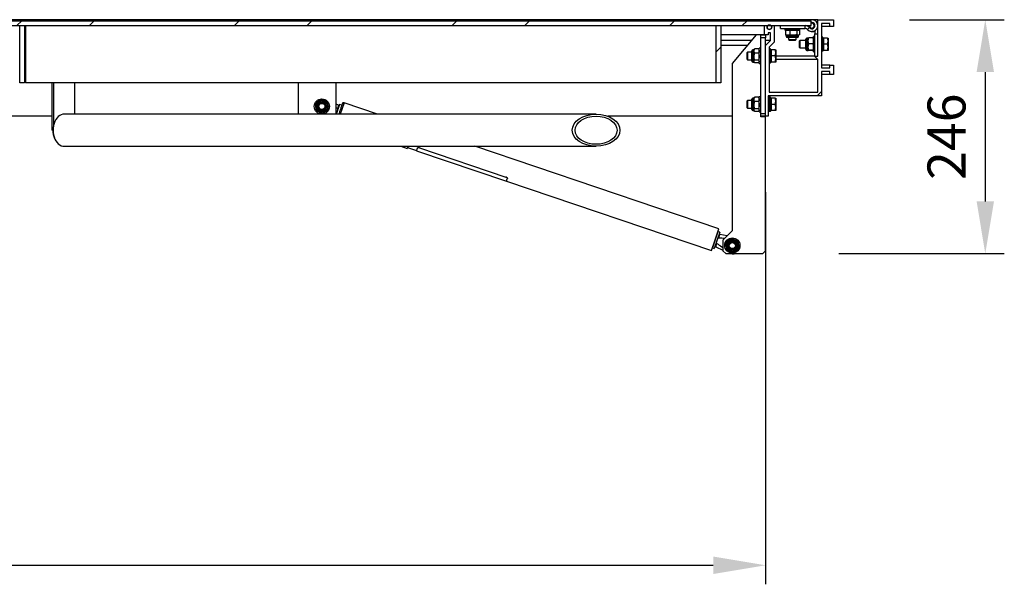
# Model space of a CAD drawing. Units: millimetres. Extents: x -3386 to 5865, y -3372 to 3162.
# Drawn here: x -1403 to -367, y -647 to -53 of the extents above; entities that cross this region are included whole.
import ezdxf

# ---------------------------------------------------------------- set-up
doc = ezdxf.new("R2010")
doc.units = ezdxf.units.MM
doc.header["$PDSIZE"] = -1
doc.layers.add('Maatvoering', color=1, linetype='Continuous')
doc.styles.add('Storax', font='Arial.ttf')
doc.dimstyles.new('Storax', dxfattribs={"dimscale": 0, "dimtxt": 2, "dimasz": 2.75, "dimexe": 1, "dimexo": 4, "dimgap": 1, "dimtad": 1, "dimdec": 0, "dimdsep": 46, "dimtxsty": 'Storax', "dimcen": 1, "dimadec": 0, "dimazin": 0, "dimtfac": 0.7, "dimtdec": 0, "dimtofl": 0, "dimtmove": 0, "dimatfit": 3, "dimfxl": 1, "dimtolj": 1, "dimarcsym": 0})
pattern_1 = [(45, (-3071.14, -4243.45), (-114.498, 114.498), []), (45, (-2994.81, -4243.45), (-114.498, 114.498), [])]

# ---------------------------------------------------------------- blocks, each defined once
blk = doc.blocks.new('*D7')
at = {"layer": 'Defpoints', "color": 0, "transparency": 16777216}
for p in [(-2337.9, -154.4), (-617.9, -154.4), (-617.9, -626.7)]:
    blk.add_point(p, dxfattribs=at)
at = {"layer": 'Maatvoering', "color": 0, "lineweight": -2, "transparency": 16777216}
for p, q in [((-2337.9, -234.4), (-2337.9, -646.7)), ((-617.9, -234.4), (-617.9, -646.7)), ((-2282.9, -626.7), (-672.9, -626.7))]:
    blk.add_line(p, q, dxfattribs=at)
at = {"layer": 'Maatvoering', "color": 0, "transparency": 16777216}
for points in [[(-2282.9, -617.5), (-2282.9, -635.9), (-2337.9, -626.7)], [(-672.9, -617.5), (-672.9, -635.9), (-617.9, -626.7)]]:
    blk.add_solid(points, dxfattribs=at)
at = {"layer": 'Maatvoering', "color": 0, "transparency": 16777216, "insert": (-1477.9, -550.7), "char_height": 40, "attachment_point": 2, "style": 'Storax'}
blk.add_mtext('\\A1;{\\L\\OA}', dxfattribs=at)
blk = doc.blocks.new('*D10')
at = {"layer": 'Defpoints', "color": 0, "transparency": 16777216}
for p in [(-546.4, -52.9), (-620.9, -298.9), (-386.7, -298.9)]:
    blk.add_point(p, dxfattribs=at)
at = {"layer": 'Maatvoering', "color": 0, "lineweight": -2, "transparency": 16777216}
for p, q in [((-466.4, -52.9), (-366.7, -52.9)), ((-386.7, -107.9), (-386.7, -243.9)), ((-540.9, -298.9), (-366.7, -298.9))]:
    blk.add_line(p, q, dxfattribs=at)
at = {"layer": 'Maatvoering', "color": 0, "transparency": 16777216}
for points in [[(-395.8, -107.9), (-377.5, -107.9), (-386.7, -52.9)], [(-395.8, -243.9), (-377.5, -243.9), (-386.7, -298.9)]]:
    blk.add_solid(points, dxfattribs=at)
at = {"layer": 'Maatvoering', "color": 0, "transparency": 16777216, "insert": (-447.5, -175.9), "char_height": 40, "attachment_point": 2, "rotation": 90, "style": 'Storax'}
blk.add_mtext('\\A1;246', dxfattribs=at)
blk = doc.blocks.new('B-B')
at = {"linetype": 'Continuous', "lineweight": 18}
h = blk.add_hatch(dxfattribs=at)
h.set_pattern_fill('ANSI32', scale=17, style=0)
h.set_pattern_definition(pattern_1)
h.paths.add_polyline_path([(-1472.9, -54.1), (-1472.9, -59.1), (-569.9, -59.1), (-569.9, -54.1)], flags=0)
h = blk.add_hatch(dxfattribs=at)
h.set_pattern_fill('ANSI32', scale=17, style=0)
h.set_pattern_definition(pattern_1)
h.paths.add_polyline_path([(-664.9, -119.1), (-664.9, -59.1), (-669.9, -59.1), (-669.9, -119.1)], flags=0)
h = blk.add_hatch(dxfattribs=at)
h.set_pattern_fill('ANSI32', scale=17, style=0)
h.set_pattern_definition(pattern_1)
edge = h.paths.add_edge_path(flags=0)
edge.add_line((-562.9, -91.1), (-566.4, -91.1))
edge.add_line((-566.4, -91.1), (-562.9, -94.6))
edge.add_line((-562.9, -94.6), (-562.9, -129.1))
edge.add_line((-562.9, -129.1), (-614.1, -129.1))
edge.add_line((-614.1, -129.1), (-614.1, -81.8))
edge.add_line((-614.1, -81.8), (-608.9, -76.6))
edge.add_line((-608.9, -76.6), (-608.9, -59.1))
edge.add_line((-608.9, -59.1), (-611.9, -59.1))
edge.add_arc((-613.9, -60.6), 2.5, -216.8699, 36.8699, ccw=False)
edge.add_line((-615.9, -59.1), (-618.9, -59.1))
edge.add_line((-618.9, -59.1), (-618.9, -68.6))
edge.add_line((-618.9, -68.6), (-615.1, -68.6))
edge.add_line((-615.1, -68.6), (-615.1, -66.6))
edge.add_line((-615.1, -66.6), (-612.7, -66.6))
edge.add_line((-612.7, -66.6), (-612.7, -74.7))
edge.add_line((-612.7, -74.7), (-617.9, -79.9))
edge.add_line((-617.9, -79.9), (-617.9, -154.4))
edge.add_line((-617.9, -154.4), (-615.3, -154.4))
edge.add_line((-615.3, -154.4), (-615.3, -132.9))
edge.add_line((-615.3, -132.9), (-559.1, -132.9))
edge.add_line((-559.1, -132.9), (-559.1, -107.4))
edge.add_line((-559.1, -107.4), (-550.2, -107.4))
edge.add_line((-550.2, -107.4), (-550.2, -110.5))
edge.add_line((-550.2, -110.5), (-546.4, -110.5))
edge.add_line((-546.4, -110.5), (-546.4, -100.5))
edge.add_line((-546.4, -100.5), (-550.2, -100.5))
edge.add_line((-550.2, -100.5), (-550.2, -103.6))
edge.add_line((-550.2, -103.6), (-559.1, -103.6))
edge.add_line((-559.1, -103.6), (-559.1, -56.7))
edge.add_line((-559.1, -56.7), (-550.2, -56.7))
edge.add_line((-550.2, -56.7), (-550.2, -59.9))
edge.add_line((-550.2, -59.9), (-546.4, -59.9))
edge.add_line((-546.4, -59.9), (-546.4, -52.9))
edge.add_line((-546.4, -52.9), (-562.9, -52.9))
edge.add_line((-562.9, -52.9), (-562.9, -91.1))
at = {"color": 7, "linetype": 'Continuous', "lineweight": 25}
for p, q in [((-569.9, -52.9), (-2385.9, -52.9)), ((-1472.9, -54.1), (-569.9, -54.1)), ((-1472.9, -59.1), (-569.9, -59.1)), ((-1402.9, -119.1), (-1402.9, -59.1)), ((-1402.9, -59.1), (-1397.9, -59.1)), ((-1397.9, -59.1), (-1397.9, -119.1)), ((-1396.9, -59.1), (-1396.9, -119.1)), ((-1281.4, -53.1), (-1279.4, -53.1)), ((-1256.4, -53.1), (-1254.4, -53.1)), ((-1231.4, -53.1), (-1229.4, -53.1)), ((-669.9, -119.1), (-669.9, -59.1)), ((-669.9, -59.1), (-664.9, -59.1)), ((-664.9, -59.1), (-664.9, -119.1)), ((-618.9, -68.6), (-618.9, -59.1)), ((-618.9, -59.1), (-615.9, -59.1)), ((-611.9, -59.1), (-608.9, -59.1)), ((-608.9, -59.1), (-608.9, -76.6)), ((-602.2, -62.1), (-602.2, -59.1)), ((-602.2, -62.1), (-576.2, -62.1)), ((-597.7, -62.1), (-597.7, -63.7)), ((-581.7, -63.7), (-581.7, -62.1)), ((-576.2, -62.1), (-576.2, -59.1)), ((-571.6, -61.2), (-573.9, -63.2)), ((-569.9, -59.1), (-569.9, -54.1)), ((-562.9, -52.9), (-568.4, -52.9)), ((-562.9, -91.1), (-562.9, -52.9)), ((-562.9, -52.9), (-546.4, -52.9)), ((-559.1, -56.7), (-559.1, -103.6)), ((-550.2, -56.7), (-559.1, -56.7)), ((-550.2, -59.9), (-559.1, -59.9)), ((-550.2, -59.9), (-550.2, -56.7)), ((-546.4, -59.9), (-550.2, -59.9)), ((-546.4, -52.9), (-546.4, -59.9)), ((-1396.9, -68.6), (-1397.9, -68.6)), ((-618.9, -68.6), (-664.9, -68.6)), ((-627.9, -68.9), (-652.9, -98.9)), ((-622.9, -68.9), (-627.9, -68.9)), ((-622.9, -71.9), (-622.9, -68.9)), ((-622.9, -68.9), (-617.9, -68.9)), ((-617.9, -71.9), (-622.9, -71.9)), ((-622.9, -151.4), (-622.9, -71.9)), ((-615.1, -68.6), (-618.9, -68.6)), ((-617.9, -68.9), (-617.9, -71.9)), ((-617.9, -79.9), (-617.9, -71.9)), ((-612.7, -66.6), (-615.1, -66.6)), ((-615.1, -66.6), (-615.1, -68.6)), ((-612.7, -74.7), (-612.7, -66.6)), ((-581.7, -63.7), (-597.7, -63.7)), ((-597.1, -64.3), (-594.8, -63.7)), ((-596.7, -64.1), (-597.1, -64.3)), ((-597.1, -64.3), (-597.1, -68.6)), ((-597.1, -68.6), (-596.7, -68.8)), ((-596.2, -63.7), (-596.7, -64)), ((-596.7, -68.9), (-596.2, -69.2)), ((-596.2, -69.2), (-596.2, -70.6)), ((-594.8, -69.2), (-596.2, -69.2)), ((-584.2, -71.7), (-595.1, -71.7)), ((-592.5, -68.6), (-594.8, -69.2)), ((-588.8, -69.2), (-594.8, -69.2)), ((-593.7, -71.7), (-593.7, -73.7)), ((-592.5, -64.3), (-592.5, -68.6)), ((-588.8, -69.2), (-592.5, -68.6)), ((-588.8, -63.7), (-585.1, -64.3)), ((-583.6, -69.2), (-588.8, -69.2)), ((-585.7, -73.7), (-585.7, -71.7)), ((-585.1, -64.3), (-583.6, -63.7)), ((-585.1, -64.3), (-585.1, -68.6)), ((-582.2, -68.6), (-583.6, -69.2)), ((-583.2, -69.2), (-583.6, -69.2)), ((-582.6, -64), (-583.2, -63.7)), ((-583.2, -69.2), (-582.6, -68.9)), ((-583.2, -70.6), (-583.2, -69.2)), ((-582.2, -64.3), (-582.2, -68.6)), ((-573, -72.1), (-574.4, -72.1)), ((-572.4, -72), (-573, -72.1)), ((-573, -75.2), (-573, -72.1)), ((-568.1, -72), (-572.4, -72)), ((-566.4, -65.3), (-569.2, -65.3)), ((-568.1, -72), (-567.5, -75.2)), ((-565.9, -70.6), (-567.5, -70.6)), ((-567.5, -86.6), (-567.5, -70.6)), ((-566.4, -65.3), (-566.4, -64.7)), ((-565.9, -64.4), (-565.9, -67.6)), ((-565.9, -91.1), (-565.9, -67.6)), ((-565.9, -67.6), (-562.9, -67.6)), ((-557.6, -71.1), (-559.1, -71.1)), ((-557.6, -86.1), (-557.6, -71.1)), ((-557, -72.1), (-557.6, -72.1)), ((-552.7, -72.1), (-557, -72.1)), ((-557, -72.1), (-557, -75.3)), ((-552.7, -72.1), (-552.1, -72.1)), ((-552.1, -72.1), (-552.1, -75.3)), ((-1396.9, -74.7), (-1397.9, -74.7)), ((-1396.9, -79.9), (-1397.9, -79.9)), ((-632.8, -74.7), (-664.9, -74.7)), ((-637.1, -79.9), (-664.9, -79.9)), ((-622.9, -82.9), (-624.5, -82.9)), ((-624.5, -98.9), (-624.5, -82.9)), ((-617.9, -79.9), (-612.7, -74.7)), ((-612.7, -74.7), (-617.9, -74.7)), ((-617.9, -154.4), (-617.9, -79.9)), ((-608.9, -76.6), (-614.1, -81.8)), ((-614.1, -81.8), (-614.1, -129.1)), ((-593.7, -73.7), (-592.9, -74.2)), ((-593.7, -73.7), (-590.1, -73.7)), ((-592.9, -74.2), (-590.1, -74.2)), ((-590.1, -73.7), (-585.7, -73.7)), ((-590.1, -74.2), (-586.4, -74.2)), ((-586.4, -74.2), (-585.7, -73.7)), ((-581.8, -74.6), (-582.6, -75.4)), ((-582.6, -75.4), (-582.6, -81.8)), ((-582.6, -81.8), (-581.8, -82.6)), ((-575.5, -74.6), (-581.8, -74.6)), ((-581.8, -74.6), (-581.8, -82.6)), ((-581.8, -82.6), (-575.5, -82.6)), ((-575.5, -73.8), (-575.5, -73.2)), ((-575.5, -84), (-575.5, -73.8)), ((-572.4, -78.3), (-573, -75.2)), ((-573, -81.7), (-573, -75.2)), ((-573, -81.7), (-572.4, -78.3)), ((-573, -85.1), (-573, -81.7)), ((-568.1, -78.3), (-572.4, -78.3)), ((-567.5, -81.7), (-568.1, -85)), ((-557, -75.3), (-557, -78.6)), ((-552.7, -78.6), (-557, -78.6)), ((-557, -78.6), (-557, -81.8)), ((-557, -81.8), (-557, -85.1)), ((-552.7, -78.6), (-552.1, -75.3)), ((-552.7, -85.1), (-552.1, -81.8)), ((-552.1, -75.3), (-552.1, -81.8)), ((-552.1, -81.8), (-552.1, -85.1)), ((-636.8, -86.9), (-637.6, -87.7)), ((-637.6, -87.7), (-637.6, -94.1)), ((-632.5, -86.9), (-636.8, -86.9)), ((-636.8, -86.9), (-636.8, -94.9)), ((-632.5, -96.3), (-632.5, -85.5)), ((-630, -84.4), (-631.4, -84.4)), ((-629.7, -83.8), (-630, -84.4)), ((-630, -85.7), (-630, -84.4)), ((-629.4, -88), (-630, -85.7)), ((-630, -91.8), (-630, -85.7)), ((-630, -91.8), (-629.4, -88)), ((-630, -96.9), (-630, -91.8)), ((-629.4, -83.5), (-629.6, -83.9)), ((-625.1, -83.5), (-629.4, -83.5)), ((-625.1, -88), (-629.4, -88)), ((-625.1, -83.5), (-624.5, -85.7)), ((-624.9, -83.9), (-625.1, -83.5)), ((-624.5, -91.8), (-625.1, -95.5)), ((-624.5, -84.4), (-624.8, -83.8)), ((-612.6, -83.4), (-614.1, -83.4)), ((-612.6, -98.4), (-612.6, -83.4)), ((-612, -84.4), (-612.6, -84.4)), ((-607.7, -84.4), (-612, -84.4)), ((-612, -84.4), (-612, -87.6)), ((-612, -87.6), (-612, -90.9)), ((-607.7, -90.9), (-612, -90.9)), ((-612, -90.9), (-612, -94.1)), ((-607.7, -84.4), (-607.1, -84.4)), ((-607.7, -90.9), (-607.1, -87.6)), ((-607.1, -84.4), (-607.1, -87.6)), ((-607.1, -87.6), (-607.1, -94.1)), ((-566.4, -91.1), (-607.1, -91.1)), ((-574.4, -85.1), (-573, -85.1)), ((-572.4, -85.2), (-573, -85.1)), ((-568.1, -85), (-572.4, -85)), ((-568.1, -85.2), (-572.4, -85.2)), ((-568.1, -85), (-567.5, -85.1)), ((-567.5, -86.6), (-565.9, -86.6)), ((-562.9, -94.6), (-566.4, -91.1)), ((-566.4, -91.1), (-562.9, -91.1)), ((-557.6, -86.1), (-559.1, -86.1)), ((-557.6, -85.1), (-557, -85.1)), ((-552.7, -85.1), (-557, -85.1)), ((-652.9, -98.9), (-652.9, -274.9)), ((-637.6, -94.1), (-636.8, -94.9)), ((-636.8, -94.9), (-632.5, -94.9)), ((-631.4, -97.4), (-630, -97.4)), ((-630, -97.4), (-630, -96.9)), ((-629.4, -98.3), (-630, -96.9)), ((-630, -97.4), (-629.7, -98)), ((-625.1, -95.5), (-629.4, -95.5)), ((-625.1, -98.3), (-629.4, -98.3)), ((-625.1, -95.5), (-624.5, -96.9)), ((-624.8, -98), (-624.5, -97.4)), ((-624.5, -98.9), (-622.9, -98.9)), ((-612.6, -98.4), (-614.1, -98.4)), ((-612.6, -97.4), (-612, -97.4)), ((-612, -94.1), (-612, -97.4)), ((-607.7, -97.4), (-612, -97.4)), ((-607.7, -97.4), (-607.1, -94.1)), ((-607.1, -94.1), (-607.1, -97.4)), ((-562.9, -94.6), (-607.1, -94.6)), ((-562.9, -129.1), (-562.9, -94.6)), ((-550.2, -100.5), (-559.1, -100.5)), ((-559.1, -103.6), (-550.2, -103.6)), ((-550.2, -103.6), (-550.2, -100.5)), ((-550.2, -100.5), (-546.4, -100.5)), ((-546.4, -100.5), (-546.4, -110.5)), ((-559.1, -107.4), (-559.1, -132.9)), ((-550.2, -107.4), (-559.1, -107.4)), ((-550.2, -110.5), (-559.1, -110.5)), ((-550.2, -110.5), (-550.2, -107.4)), ((-546.4, -110.5), (-550.2, -110.5)), ((-1397.9, -119.1), (-1402.9, -119.1)), ((-669.9, -119.1), (-1396.9, -119.1)), ((-1369, -119.1), (-1369, -169.1)), ((-1367.5, -119.1), (-1367.5, -165.7)), ((-1345.3, -119.1), (-1345.3, -152.2)), ((-1109.9, -119.1), (-1109.9, -152.2)), ((-1069.9, -152.2), (-1069.9, -119.1)), ((-664.9, -119.1), (-669.9, -119.1)), ((-629.4, -134.5), (-629.6, -134.9)), ((-625.1, -134.5), (-629.4, -134.5)), ((-625.1, -134.5), (-624.5, -136.7)), ((-624.9, -134.9), (-625.1, -134.5)), ((-622.9, -133.9), (-624.5, -133.9)), ((-624.5, -149.9), (-624.5, -133.9)), ((-559.1, -132.9), (-615.3, -132.9)), ((-615.3, -132.9), (-615.3, -154.4)), ((-614.1, -129.1), (-562.9, -129.1)), ((-614.1, -149.4), (-614.1, -134.4)), ((-612.6, -134.4), (-614.1, -134.4)), ((-612.6, -149.4), (-612.6, -134.4)), ((-1091.4, -144.5), (-1091.2, -148.2)), ((-1085.3, -136.6), (-1088.5, -138.7)), ((-1078.6, -140), (-1082, -138.3)), ((-1078.4, -143.7), (-1078.6, -140)), ((-1067.4, -142.8), (-1069.9, -141.6)), ((-1066.2, -142), (-1069.7, -152.2)), ((-1063.9, -142.8), (-1066.2, -142)), ((-1026.5, -152.2), (-1061.5, -140.4)), ((-636.8, -137.9), (-637.6, -138.7)), ((-637.6, -138.7), (-637.6, -145.1)), ((-632.5, -137.9), (-636.8, -137.9)), ((-636.8, -137.9), (-636.8, -145.9)), ((-632.5, -147.3), (-632.5, -136.5)), ((-630, -135.4), (-631.4, -135.4)), ((-629.7, -134.8), (-630, -135.4)), ((-630, -136.7), (-630, -135.4)), ((-629.4, -139), (-630, -136.7)), ((-630, -142.8), (-630, -136.7)), ((-630, -142.8), (-629.4, -139)), ((-630, -147.9), (-630, -142.8)), ((-625.1, -139), (-629.4, -139)), ((-624.5, -142.8), (-625.1, -146.5)), ((-624.5, -135.4), (-624.8, -134.8)), ((-614.1, -137.9), (-615.3, -137.9)), ((-612, -135.4), (-612.6, -135.4)), ((-607.7, -135.4), (-612, -135.4)), ((-612, -135.4), (-612, -138.6)), ((-612, -138.6), (-612, -141.9)), ((-607.7, -141.9), (-612, -141.9)), ((-612, -141.9), (-612, -145.1)), ((-607.7, -135.4), (-607.1, -135.4)), ((-607.7, -141.9), (-607.1, -138.6)), ((-607.1, -135.4), (-607.1, -138.6)), ((-607.1, -138.6), (-607.1, -145.1)), ((-1369, -154.4), (-1452.9, -154.4)), ((-796.3, -152.2), (-1356.4, -152.2)), ((-1091.2, -148.2), (-1087.8, -149.9)), ((-1084.5, -151.6), (-1081.4, -149.5)), ((-1068.6, -146.3), (-1069.9, -145.4)), ((-652.9, -154.4), (-784, -154.4)), ((-637.6, -145.1), (-636.8, -145.9)), ((-636.8, -145.9), (-632.5, -145.9)), ((-631.4, -148.4), (-630, -148.4)), ((-630, -148.4), (-630, -147.9)), ((-629.4, -149.3), (-630, -147.9)), ((-630, -148.4), (-629.7, -149)), ((-625.1, -146.5), (-629.4, -146.5)), ((-625.1, -149.3), (-629.4, -149.3)), ((-625.1, -146.5), (-624.5, -147.9)), ((-624.8, -149), (-624.5, -148.4)), ((-624.5, -149.9), (-622.9, -149.9)), ((-622.9, -154.4), (-622.9, -151.4)), ((-622.9, -151.4), (-617.9, -151.4)), ((-622.9, -154.9), (-622.9, -154.4)), ((-617.9, -154.4), (-622.9, -154.4)), ((-617.9, -154.9), (-622.9, -154.9)), ((-615.3, -154.4), (-617.9, -154.4)), ((-617.9, -295.9), (-617.9, -154.9)), ((-615.3, -145.9), (-614.1, -145.9)), ((-612.6, -149.4), (-614.1, -149.4)), ((-612.6, -148.4), (-612, -148.4)), ((-612, -145.1), (-612, -148.4)), ((-607.7, -148.4), (-612, -148.4)), ((-607.7, -148.4), (-607.1, -145.1)), ((-607.1, -145.1), (-607.1, -148.4)), ((-1367.7, -169.1), (-1369, -169.1)), ((-1356.4, -185.9), (-796.3, -185.9)), ((-1001.7, -185.9), (-995, -188.2)), ((-994.2, -185.9), (-995, -188.2)), ((-667.1, -272.9), (-923.9, -185.9)), ((-994.7, -187.3), (-985.2, -190.5)), ((-985.2, -190.6), (-984.4, -188.1)), ((-985.2, -190.6), (-890.5, -222.6)), ((-984.4, -188.1), (-984.4, -188.1)), ((-982.1, -187.5), (-891.2, -218.3)), ((-890.5, -222.6), (-889.7, -220.2)), ((-890.5, -222.6), (-674.8, -295.7)), ((-889.7, -220.2), (-889.7, -220.2)), ((-668, -275.8), (-673.8, -292.8)), ((-666.1, -276.4), (-671.9, -293.5)), ((-670.9, -284.3), (-667.1, -272.9)), ((-666.1, -276.4), (-668, -275.8)), ((-658.3, -280.3), (-666, -278.8)), ((-652.9, -274.9), (-662.9, -284.9)), ((-674.8, -295.7), (-670.9, -284.3)), ((-662.9, -284.9), (-662.9, -295.9)), ((-654.1, -283), (-657, -285.3)), ((-647.1, -285.7), (-650.6, -284.3)), ((-646.5, -289.4), (-647.1, -285.7)), ((-673.8, -292.8), (-671.9, -293.5)), ((-670.4, -291.7), (-662.9, -295.4)), ((-662.9, -295.9), (-659.9, -298.9)), ((-659.9, -298.9), (-620.9, -298.9)), ((-659.3, -291.4), (-658.7, -295.1)), ((-658.7, -295.1), (-655.2, -296.5)), ((-651.7, -297.8), (-648.8, -295.5)), ((-620.9, -298.9), (-617.9, -295.9))]:
    blk.add_line(p, q, dxfattribs=at)
at = {"color": 8, "linetype": 'Continuous', "lineweight": 25}
for p, q in [((-583.2, -70.6), (-596.2, -70.6)), ((-574.4, -72.9), (-574.4, -72.1)), ((-574.4, -85.1), (-574.4, -72.9)), ((-631.4, -97.4), (-631.4, -84.4)), ((-1067.4, -142.8), (-1068.6, -146.3)), ((-1061.5, -140.4), (-1065.5, -152.2)), ((-631.4, -148.4), (-631.4, -135.4)), ((-982.1, -187.4), (-982.1, -187.5)), ((-891.2, -218.3), (-891.1, -218.2)), ((-667.2, -282.2), (-666, -278.8)), ((-670.4, -291.7), (-669.2, -288.2))]:
    blk.add_line(p, q, dxfattribs=at)
at = {"color": 7, "linetype": 'Continuous', "lineweight": 25, "flags": 128}
for points in [[(-1356.4, -152.2), (-1357.6, -152.3), (-1359.3, -152.8), (-1360.8, -153.6), (-1362.3, -154.7), (-1363.6, -156.1), (-1364.8, -157.9), (-1365.8, -159.8), (-1366.6, -161.9), (-1367.2, -164.2), (-1367.6, -166.6), (-1367.7, -169.1)], [(-1367.7, -169.1), (-1367.6, -171.6), (-1367.2, -174), (-1366.6, -176.2), (-1365.8, -178.4), (-1364.8, -180.3), (-1363.6, -182), (-1362.3, -183.5), (-1360.8, -184.6), (-1359.3, -185.4), (-1357.6, -185.8), (-1356.4, -185.9)]]:
    blk.add_lwpolyline(points, dxfattribs=at)
at = {"color": 7, "linetype": 'Continuous', "lineweight": 25}
for centre, radius in [((-613.9, -60.6), 2.5), ((-1084.9, -144.1), 8), ((-1084.9, -144.1), 6.5), ((-1084.9, -144.1), 5.44), ((-1084.9, -144.1), 4.38), ((-1084.9, -144.1), 4), ((-1084.9, -144.1), 3.23), ((-652.9, -290.4), 8), ((-652.9, -290.4), 6.5), ((-652.9, -290.4), 5.44), ((-652.9, -290.4), 4.38), ((-652.9, -290.4), 4), ((-652.9, -290.4), 3.23)]:
    blk.add_circle(centre, radius, dxfattribs=at)
for centre, radius, start, end in [((-1281.4, -56.2), 3.09, 90, 137.4568), ((-1279.4, -56.2), 3.09, 42.5432, 90), ((-1256.4, -56.2), 3.09, 90, 137.4568), ((-1254.4, -56.2), 3.09, 42.5432, 90), ((-1231.4, -56.2), 3.09, 90, 137.4568), ((-1229.4, -56.2), 3.09, 42.5432, 90), ((-613.9, -60.6), 2.5, 143.1301, 36.8699), ((-576.2, -65.1), 6, 40.4398, 90), ((-576.2, -65.1), 3, 40.4398, 90), ((-569.2, -59.1), 6.25, 220.4398, 126.8699), ((-569.2, -59.1), 3.25, 180, 220.4398), ((-569.2, -59.1), 3, 180, 0), ((-569.2, -59.1), 2.5, 180, 0), ((-569.2, -59.1), 3.25, 220.4398, 103.3424), ((-569.2, -59.1), 3, 0, 104.4775), ((-569.2, -59.1), 2.5, 0, 107.4576), ((-595.1, -70.6), 1.06, 180, 270), ((-584.2, -70.6), 1.06, 270, 0), ((-574.4, -73.2), 1.06, 90, 180), ((-631.4, -85.5), 1.06, 90, 180), ((-574.4, -84), 1.06, 180, 270), ((-631.4, -96.3), 1.06, 180, 270), ((-1067.9, -143.7), 1, 341.2909, 63.2909), ((-1062, -141.8), 1.5, 71.2909, 161.2909), ((-631.4, -136.5), 1.06, 90, 180), ((-631.4, -147.3), 1.06, 180, 270), ((-1347.6, -169.3), 20.4, 179.4775, 204.762), ((-666.2, -279.8), 1, 79.2909, 161.2909), ((-669.9, -290.8), 1, 161.2909, 243.2909), ((-652, -290.7), 8.5, 254.2095, 285.7905)]:
    blk.add_arc(centre, radius, start, end, dxfattribs=at)
for major_axis in [(-25.1, 0), (-22.1, 0)]:
    blk.add_ellipse((-796.3, -169.1), major_axis=major_axis, ratio=0.670588, dxfattribs=at)
for points, knots in [([(-594.8, -69.2), (-594.9, -69.2), (-595.6, -69.2), (-596.4, -68.9), (-597.1, -68.6)], [0, 0, 0, 0, 0.070215, 1, 1, 1, 1]), ([(-594.8, -63.7), (-594.8, -63.7), (-594, -63.7), (-593.2, -64), (-592.5, -64.3)], [0, 0, 0, 0, 0.070215, 1, 1, 1, 1]), ([(-592.5, -64.3), (-591.3, -64), (-590.1, -63.7), (-588.8, -63.7), (-588.8, -63.7)], [0, 0, 0, 0, 0.993453, 1, 1, 1, 1]), ([(-585.1, -68.6), (-586.3, -68.9), (-587.5, -69.2), (-588.8, -69.2), (-588.8, -69.2)], [0, 0, 0, 0, 0.993453, 1, 1, 1, 1]), ([(-583.6, -69.2), (-583.7, -69.2), (-584.2, -69.2), (-584.6, -68.9), (-585.1, -68.6)], [0, 0, 0, 0, 0.070215, 1, 1, 1, 1]), ([(-583.6, -63.7), (-583.6, -63.7), (-583.1, -63.7), (-582.7, -64), (-582.2, -64.3)], [0, 0, 0, 0, 0.0702148, 1, 1, 1, 1]), ([(-573, -75.2), (-573, -75.1), (-573, -74), (-572.7, -73), (-572.4, -72)], [0, 0, 0, 0, 0.0702148, 1, 1, 1, 1]), ([(-567.5, -72.1), (-567.5, -72.1), (-567.5, -72.1), (-567.8, -72), (-568.1, -72)], [0, 0, 0, 0, 0.070215, 1, 1, 1, 1]), ([(-552.1, -75.3), (-552.1, -75.3), (-552.1, -74.2), (-552.4, -73.1), (-552.7, -72.1)], [0, 0, 0, 0, 0.070215, 1, 1, 1, 1]), ([(-572.4, -85), (-572.7, -83.9), (-573, -82.8), (-573, -81.7), (-573, -81.7)], [0, 0, 0, 0, 0.993453, 1, 1, 1, 1]), ([(-567.5, -75.2), (-567.5, -75.2), (-567.5, -76.3), (-567.8, -77.4), (-568.1, -78.3)], [0, 0, 0, 0, 0.070215, 1, 1, 1, 1]), ([(-568.1, -78.3), (-567.8, -79.4), (-567.5, -80.5), (-567.5, -81.6), (-567.5, -81.7)], [0, 0, 0, 0, 0.993453, 1, 1, 1, 1]), ([(-552.1, -81.8), (-552.1, -81.8), (-552.1, -80.7), (-552.4, -79.6), (-552.7, -78.6)], [0, 0, 0, 0, 0.070215, 1, 1, 1, 1]), ([(-630, -85.7), (-630, -85.7), (-630, -84.9), (-629.7, -84.2), (-629.4, -83.5)], [0, 0, 0, 0, 0.070215, 1, 1, 1, 1]), ([(-629.4, -95.5), (-629.7, -94.3), (-630, -93), (-630, -91.8), (-630, -91.8)], [0, 0, 0, 0, 0.993453, 1, 1, 1, 1]), ([(-624.5, -85.7), (-624.5, -85.8), (-624.5, -86.6), (-624.8, -87.3), (-625.1, -88)], [0, 0, 0, 0, 0.0702148, 1, 1, 1, 1]), ([(-625.1, -88), (-624.8, -89.3), (-624.5, -90.5), (-624.5, -91.8), (-624.5, -91.8)], [0, 0, 0, 0, 0.993453, 1, 1, 1, 1]), ([(-607.1, -87.6), (-607.1, -87.6), (-607.1, -86.5), (-607.4, -85.4), (-607.7, -84.4)], [0, 0, 0, 0, 0.070215, 1, 1, 1, 1]), ([(-607.1, -94.1), (-607.1, -94.1), (-607.1, -93), (-607.4, -91.9), (-607.7, -90.9)], [0, 0, 0, 0, 0.070215, 1, 1, 1, 1]), ([(-573, -85.1), (-573, -85.1), (-573, -85), (-572.7, -85), (-572.4, -85)], [0, 0, 0, 0, 0.070215, 1, 1, 1, 1]), ([(-567.5, -85.1), (-567.5, -85.1), (-567.5, -85.1), (-567.8, -85.2), (-568.1, -85.2)], [0, 0, 0, 0, 0.070215, 1, 1, 1, 1]), ([(-552.1, -85.1), (-552.1, -85.1), (-552.1, -85.1), (-552.4, -85.1), (-552.7, -85.1)], [0, 0, 0, 0, 0.015483, 1, 1, 1, 1]), ([(-630, -96.9), (-630, -96.9), (-630, -96.4), (-629.7, -95.9), (-629.4, -95.5)], [0, 0, 0, 0, 0.070215, 1, 1, 1, 1]), ([(-624.5, -96.9), (-624.5, -96.9), (-624.5, -97.4), (-624.8, -97.9), (-625.1, -98.3)], [0, 0, 0, 0, 0.070215, 1, 1, 1, 1]), ([(-607.1, -97.4), (-607.1, -97.4), (-607.1, -97.4), (-607.4, -97.4), (-607.7, -97.4)], [0, 0, 0, 0, 0.0154828, 1, 1, 1, 1]), ([(-630, -136.7), (-630, -136.7), (-630, -135.9), (-629.7, -135.2), (-629.4, -134.5)], [0, 0, 0, 0, 0.070215, 1, 1, 1, 1]), ([(-1088.5, -138.7), (-1088.5, -138.7), (-1089.6, -139.4), (-1090.6, -140.1), (-1091.6, -140.7)], [0, 0, 0, 0, 0.0702148, 1, 1, 1, 1]), ([(-1091.6, -140.7), (-1091.5, -141.9), (-1091.5, -143.2), (-1091.4, -144.4), (-1091.4, -144.5)], [0, 0, 0, 0, 0.993453, 1, 1, 1, 1]), ([(-1082, -138.3), (-1082.1, -138.3), (-1083.2, -137.7), (-1084.3, -137.1), (-1085.3, -136.6)], [0, 0, 0, 0, 0.0702148, 1, 1, 1, 1]), ([(-1078.2, -147.5), (-1078.3, -146.3), (-1078.3, -145), (-1078.4, -143.7), (-1078.4, -143.7)], [0, 0, 0, 0, 0.993453, 1, 1, 1, 1]), ([(-1063.4, -141.4), (-1063.4, -141.4), (-1063.4, -141.4), (-1063.6, -141.9), (-1063.9, -142.8), (-1064.3, -143.9), (-1064.8, -145.4), (-1065.3, -147), (-1065.9, -148.7), (-1066.4, -150.3), (-1066.8, -151.6), (-1067.1, -152.2), (-1067.1, -152.2)], [0, 0, 0, 0, 0.10261, 0.211366, 0.324643, 0.440324, 0.556005, 0.669283, 0.778039, 0.880648, 0.983258, 1, 1, 1, 1]), ([(-629.4, -146.5), (-629.7, -145.3), (-630, -144), (-630, -142.8), (-630, -142.8)], [0, 0, 0, 0, 0.993453, 1, 1, 1, 1]), ([(-624.5, -136.7), (-624.5, -136.8), (-624.5, -137.6), (-624.8, -138.3), (-625.1, -139)], [0, 0, 0, 0, 0.070215, 1, 1, 1, 1]), ([(-625.1, -139), (-624.8, -140.3), (-624.5, -141.5), (-624.5, -142.8), (-624.5, -142.8)], [0, 0, 0, 0, 0.993453, 1, 1, 1, 1]), ([(-607.1, -138.6), (-607.1, -138.6), (-607.1, -137.5), (-607.4, -136.4), (-607.7, -135.4)], [0, 0, 0, 0, 0.0702148, 1, 1, 1, 1]), ([(-607.1, -145.1), (-607.1, -145.1), (-607.1, -144), (-607.4, -142.9), (-607.7, -141.9)], [0, 0, 0, 0, 0.070215, 1, 1, 1, 1]), ([(-1087.8, -149.9), (-1087.8, -149.9), (-1086.6, -150.5), (-1085.5, -151.1), (-1084.5, -151.6)], [0, 0, 0, 0, 0.0702148, 1, 1, 1, 1]), ([(-1081.4, -149.5), (-1081.3, -149.5), (-1080.2, -148.8), (-1079.2, -148.1), (-1078.2, -147.5)], [0, 0, 0, 0, 0.0702148, 1, 1, 1, 1]), ([(-1068.6, -146.3), (-1068.5, -146.3), (-1068.4, -146.4), (-1068.3, -146.7), (-1068.2, -147.5), (-1068.5, -148.5), (-1068.9, -149.9), (-1069.3, -151), (-1069.8, -151.7), (-1069.9, -151.8), (-1069.9, -151.9)], [0, 0, 0, 0, 0.034736, 0.082952, 0.168975, 0.433062, 0.573392, 0.906891, 0.987951, 1, 1, 1, 1]), ([(-630, -147.9), (-630, -147.9), (-630, -147.4), (-629.7, -146.9), (-629.4, -146.5)], [0, 0, 0, 0, 0.070215, 1, 1, 1, 1]), ([(-624.5, -147.9), (-624.5, -147.9), (-624.5, -148.4), (-624.8, -148.9), (-625.1, -149.3)], [0, 0, 0, 0, 0.070215, 1, 1, 1, 1]), ([(-607.1, -148.4), (-607.1, -148.4), (-607.1, -148.4), (-607.4, -148.4), (-607.7, -148.4)], [0, 0, 0, 0, 0.015483, 1, 1, 1, 1]), ([(-982.1, -187.5), (-982.3, -187.4), (-982.7, -187.3), (-983.4, -187.3), (-983.9, -187.5), (-984.3, -187.8), (-984.4, -188), (-984.4, -188.1)], [0, 0, 0, 0, 0.214046, 0.4280984, 0.641887, 0.8546563, 1, 1, 1, 1]), ([(-984.4, -188.1), (-984.3, -187.9), (-984.2, -187.7), (-983.7, -187.4), (-983.2, -187.3), (-982.6, -187.3), (-982.2, -187.4), (-982.1, -187.4)], [0, 0, 0, 0, 0.213846, 0.427778, 0.640162, 0.85321, 1, 1, 1, 1]), ([(-889.7, -220.2), (-889.7, -220.1), (-889.6, -219.8), (-889.8, -219.3), (-890.2, -218.8), (-890.7, -218.5), (-891, -218.3), (-891.2, -218.3)], [0, 0, 0, 0, 0.21386, 0.427805, 0.640227, 0.853303, 1, 1, 1, 1]), ([(-891.1, -218.2), (-890.9, -218.3), (-890.5, -218.5), (-890, -218.9), (-889.7, -219.4), (-889.6, -219.8), (-889.7, -220), (-889.7, -220.1)], [0, 0, 0, 0, 0.214035, 0.428077, 0.64185, 0.854587, 1, 1, 1, 1]), ([(-669.2, -288.2), (-669.3, -288.2), (-669.4, -288.1), (-669.5, -287.8), (-669.6, -287), (-669.3, -286), (-668.9, -284.6), (-668.5, -283.5), (-668, -282.7), (-667.7, -282.4), (-667.4, -282.2), (-667.2, -282.2), (-667.2, -282.2)], [0, 0, 0, 0, 0.0302804, 0.0723112, 0.1473, 0.3775128, 0.4998427, 0.790563, 0.8612255, 0.9323211, 0.9683034, 1, 1, 1, 1]), ([(-669.2, -288.2), (-667.5, -289.4), (-665.4, -290.8), (-663.3, -292.1), (-662.9, -292.3)], [0, 0, 0, 0, 0.830715, 1, 1, 1, 1]), ([(-667.2, -282.2), (-665.1, -282.3), (-662.9, -282.4), (-660.8, -282.7), (-660.7, -282.7)], [0, 0, 0, 0, 0.961052, 1, 1, 1, 1]), ([(-657, -285.3), (-657.1, -285.4), (-658, -286.2), (-659, -287), (-659.9, -287.7)], [0, 0, 0, 0, 0.070215, 1, 1, 1, 1]), ([(-659.9, -287.7), (-659.7, -288.9), (-659.5, -290.2), (-659.3, -291.4), (-659.3, -291.4)], [0, 0, 0, 0, 0.993453, 1, 1, 1, 1]), ([(-650.6, -284.3), (-650.7, -284.3), (-651.8, -283.8), (-653, -283.4), (-654.1, -283)], [0, 0, 0, 0, 0.070215, 1, 1, 1, 1]), ([(-645.9, -293.1), (-646.1, -291.9), (-646.3, -290.6), (-646.5, -289.4), (-646.5, -289.4)], [0, 0, 0, 0, 0.993453, 1, 1, 1, 1]), ([(-655.2, -296.5), (-655.2, -296.5), (-654, -297), (-652.8, -297.4), (-651.7, -297.8)], [0, 0, 0, 0, 0.070215, 1, 1, 1, 1]), ([(-648.8, -295.5), (-648.8, -295.4), (-647.8, -294.6), (-646.8, -293.8), (-645.9, -293.1)], [0, 0, 0, 0, 0.070215, 1, 1, 1, 1])]:
    blk.add_open_spline(points, degree=3, knots=knots, dxfattribs=at)

msp = doc.modelspace()

# ---------------------------------------------------------------- block references
msp.add_blockref('B-B', (0, 0))

# ---------------------------------------------------------------- dimensions: what is measured, and where the dimension line sits
at = {"layer": 'Maatvoering'}
dim = msp.add_linear_dim(base=(-386.7, -298.9), p1=(-546.4, -52.9), p2=(-620.9, -298.9), angle=90, dimstyle='Storax', override={"dimscale": 20}, dxfattribs=at)
dim.commit()
dim.dimension.update_dxf_attribs({"geometry": '*D10', "text_midpoint": (-386.7, -175.9), "dimtype": 160})
dim = msp.add_linear_dim(base=(-617.9, -626.7), p1=(-2337.9, -154.4), p2=(-617.9, -154.4), text='{\\L\\OA}', dimstyle='Storax', override={"dimscale": 20}, dxfattribs=at)
dim.commit()
dim.dimension.update_dxf_attribs({"geometry": '*D7', "text_midpoint": (-1477.9, -626.7), "dimtype": 160})

doc.saveas('drawing.dxf')
